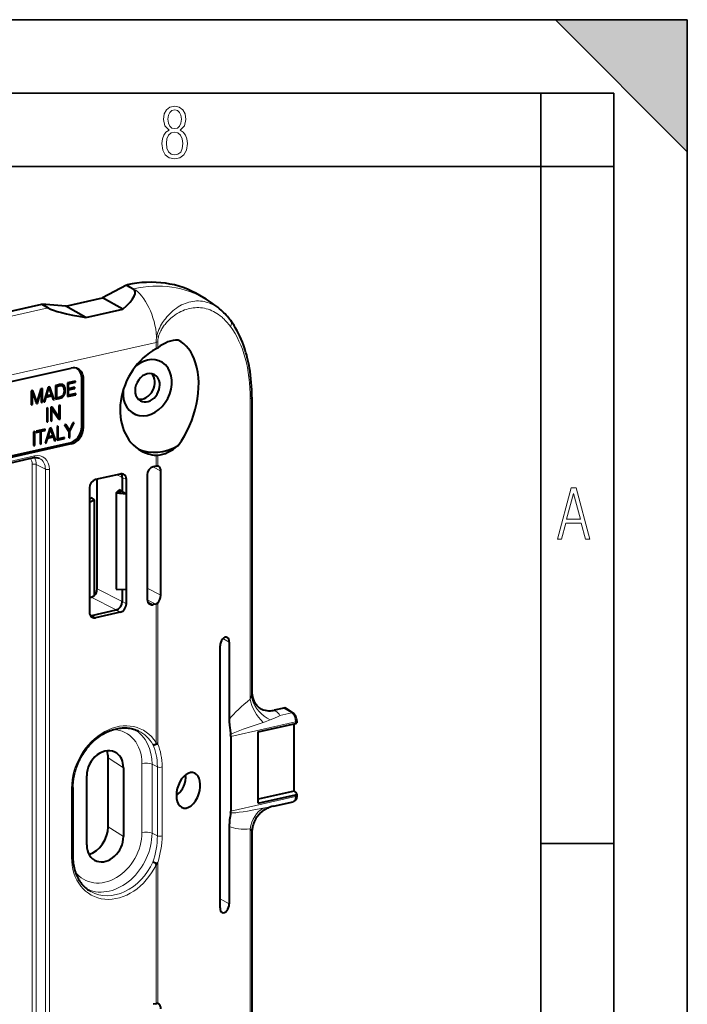
# Model space of a CAD drawing. Extents: x 0 to 420, y 0 to 297.
# Drawn here: x 374 to 420, y 230 to 297 of the extents above; entities that cross this region are included whole.
import ezdxf

# ---------------------------------------------------------------- set-up
doc = ezdxf.new("R2010")
doc.units = 0

msp = doc.modelspace()

# ---------------------------------------------------------------- linework, layer by layer
at = {"color": 7, "lineweight": 35}
for p, q in [((0, 297), (420, 297)), ((0, 297), (420, 297)), ((411, 297), (420, 288)), ((411, 297), (420, 297)), ((420, 0), (420, 297)), ((420, 0), (420, 297)), ((420, 288), (420, 297)), ((20.000401, 292), (415, 292)), ((410, 287), (410, 292)), ((415, 4.99976), (415, 292)), ((25.000401, 287), (410, 287)), ((410, 287), (415, 287)), ((410, 9.99976), (410, 287)), ((410, 240.832993), (415, 240.832993))]:
    msp.add_line(p, q, dxfattribs=at)
at = {"color": 7, "lineweight": 40}
for p, q in [((381.765717, 278.907196), (380.128937, 278.045502)), ((381.765717, 278.907196), (381.803528, 278.91571)), ((381.765717, 278.907196), (382.211121, 278.651581)), ((377.622772, 277.481506), (380.128937, 278.045502)), ((381.501801, 277.257599), (380.128937, 278.045502)), ((387.182922, 277.94278), (386.746765, 278.205109)), ((312.428833, 263.303467), (375.985992, 277.606506)), ((377.622772, 277.481506), (375.985992, 277.606506)), ((375.985992, 277.606506), (376.425232, 277.349487)), ((378.976593, 276.689331), (377.622772, 277.481506)), ((378.976593, 276.689331), (381.501801, 277.257599)), ((355.430389, 268.17688), (377.985779, 273.252777)), ((378.711243, 269.269318), (378.711243, 272.558228)), ((376.020935, 271.859375), (375.912872, 271.835083)), ((376.020935, 270.919678), (376.020935, 271.859375)), ((376.425232, 271.950378), (376.108063, 270.939301)), ((376.309082, 271.349182), (376.470581, 271.86908)), ((376.470581, 271.86908), (376.409668, 271.900757)), ((376.517029, 271.971039), (376.425232, 271.950378)), ((376.463959, 271.872528), (376.434753, 271.952515)), ((376.470581, 271.86908), (376.63324, 271.422119)), ((376.834229, 271.102722), (376.517029, 271.971039)), ((377.118896, 272.106476), (376.922546, 272.062286)), ((376.922546, 272.062286), (376.922546, 271.122589)), ((376.999207, 272.002441), (376.922546, 272.042297)), ((376.999207, 272.002441), (377.152588, 272.036926)), ((376.999207, 271.216949), (376.999207, 272.002441)), ((377.152588, 272.036926), (377.049042, 272.090759)), ((377.175812, 272.119293), (377.118896, 272.106476)), ((377.135895, 272.110291), (377.170441, 272.116302)), ((377.152588, 272.036926), (377.280396, 272.059174)), ((377.170441, 272.116302), (377.268036, 272.102966)), ((377.280396, 272.059174), (377.170441, 272.116302)), ((377.309448, 272.14151), (377.175812, 272.119293)), ((377.377991, 272.045837), (377.268036, 272.102966)), ((377.280396, 272.059174), (377.377991, 272.045837)), ((377.4198, 272.12323), (377.309448, 272.14151)), ((377.486023, 272.07016), (377.376099, 272.127319)), ((377.426056, 272.045776), (377.376099, 272.127319)), ((377.377991, 272.045837), (377.430267, 272.001404)), ((377.486023, 272.07016), (377.4198, 272.12323)), ((377.536011, 271.988617), (377.426056, 272.045776)), ((377.446655, 271.9711), (377.426056, 272.045776)), ((377.430267, 272.001404), (377.467438, 271.932678)), ((377.467438, 271.932678), (377.490692, 271.839874)), ((377.566223, 271.879089), (377.468079, 271.930115)), ((377.536011, 271.988617), (377.486023, 272.07016)), ((377.566223, 271.879089), (377.536011, 271.988617)), ((377.57782, 271.741882), (377.566223, 271.879089)), ((378.279602, 272.367676), (377.732361, 272.244537)), ((377.732361, 272.244537), (377.732361, 271.30484)), ((377.809021, 272.184662), (377.732361, 272.224548)), ((377.809021, 271.843567), (377.732361, 271.883423)), ((377.809021, 272.184662), (378.279602, 272.290558)), ((377.809021, 271.843567), (377.809021, 272.184662)), ((378.238922, 271.940308), (377.809021, 271.843567)), ((377.809021, 271.766449), (378.238922, 271.86322)), ((378.238922, 271.86322), (378.135437, 271.916992)), ((378.279602, 272.290558), (378.176056, 272.344391)), ((378.238922, 271.86322), (378.238922, 271.940308)), ((378.279602, 272.290558), (378.279602, 272.367676)), ((378.821167, 269.212158), (378.821167, 272.501099)), ((375.366791, 271.712158), (375.258728, 271.687866)), ((375.258728, 271.687866), (375.258728, 270.748169)), ((375.335419, 271.584869), (375.258728, 271.624725)), ((375.320404, 271.592682), (375.284119, 271.693573)), ((375.335419, 271.584869), (375.6073, 270.826599)), ((375.335419, 270.765442), (375.335419, 271.584869)), ((375.642151, 270.946838), (375.366791, 271.712158)), ((375.912872, 271.835083), (375.642151, 270.946838)), ((375.678162, 270.84256), (375.944244, 271.721893)), ((375.944244, 271.721893), (375.88739, 271.751434)), ((375.91098, 271.739166), (375.91098, 271.828918)), ((375.944244, 271.721893), (375.944244, 270.902435)), ((376.188232, 270.957336), (376.283508, 271.266296)), ((376.283508, 271.266296), (376.220856, 271.298889)), ((376.232758, 271.336792), (376.302673, 271.352509)), ((376.309082, 271.349182), (376.246796, 271.381531)), ((376.283508, 271.266296), (376.659943, 271.351013)), ((376.63324, 271.422119), (376.309082, 271.349182)), ((376.659943, 271.351013), (376.556396, 271.404846)), ((376.653168, 271.354553), (376.628845, 271.421143)), ((376.659943, 271.351013), (376.754059, 271.084686)), ((376.999207, 271.216949), (376.922546, 271.256836)), ((376.922546, 271.204468), (376.992798, 271.220276)), ((377.160706, 271.253296), (376.999207, 271.216949)), ((377.152588, 271.174377), (377.049072, 271.22818)), ((377.152588, 271.174377), (377.294312, 271.212799)), ((377.281555, 271.285706), (377.160706, 271.253296)), ((377.294312, 271.212799), (377.197449, 271.263153)), ((377.372192, 271.336182), (377.281555, 271.285706)), ((377.294312, 271.212799), (377.402374, 271.271118)), ((377.402374, 271.271118), (377.326294, 271.310638)), ((377.427948, 271.402313), (377.372192, 271.336182)), ((377.402374, 271.271118), (377.476746, 271.35318)), ((377.476746, 271.35318), (377.414001, 271.385803)), ((377.467438, 271.488312), (377.427948, 271.402313)), ((377.490692, 271.594177), (377.467438, 271.488312)), ((377.532501, 271.459839), (377.468506, 271.493103)), ((377.476746, 271.35318), (377.532501, 271.459839)), ((377.490692, 271.839874), (377.49881, 271.721466)), ((377.49881, 271.721466), (377.490692, 271.594177)), ((377.566223, 271.588959), (377.492798, 271.627136)), ((377.57782, 271.741882), (377.494446, 271.785217)), ((377.532501, 271.459839), (377.566223, 271.588959)), ((377.566223, 271.588959), (377.57782, 271.741882)), ((377.732361, 271.831085), (377.802612, 271.846893)), ((377.809021, 271.766449), (377.732361, 271.806335)), ((377.809021, 271.3992), (377.732361, 271.439056)), ((377.732361, 271.30484), (378.293518, 271.431122)), ((377.732361, 271.386719), (377.802643, 271.402527)), ((377.809021, 271.3992), (377.809021, 271.766449)), ((378.293518, 271.50824), (377.809021, 271.3992)), ((378.293518, 271.431122), (378.190002, 271.484924)), ((378.293518, 271.431122), (378.293518, 271.50824)), ((390.307007, 271.260742), (390.307007, 251.214966)), ((375.335419, 270.765442), (375.258728, 270.805298)), ((375.258728, 270.748169), (375.335419, 270.765442)), ((375.642151, 270.946838), (375.546326, 270.996674)), ((375.574127, 270.919128), (375.590607, 270.973633)), ((375.678162, 270.84256), (375.584045, 270.891479)), ((375.6073, 270.826599), (375.678162, 270.84256)), ((376.020935, 270.919678), (375.944244, 270.959534)), ((375.944244, 270.902435), (376.020935, 270.919678)), ((376.108063, 270.939301), (376.188232, 270.957336)), ((376.188232, 270.957336), (376.124176, 270.990662)), ((376.401093, 270.531891), (376.324402, 270.514648)), ((376.324402, 270.514648), (376.324402, 269.574951)), ((376.401093, 269.592194), (376.401093, 270.531891)), ((376.678772, 270.594391), (376.593964, 270.575317)), ((376.593964, 270.575317), (376.593964, 269.63562)), ((377.038239, 269.950775), (376.616516, 270.580383)), ((377.148193, 269.893616), (376.678772, 270.594391)), ((376.834229, 271.102722), (376.724304, 271.159851)), ((376.754059, 271.084686), (376.834229, 271.102722)), ((376.922546, 271.122589), (377.152588, 271.174377)), ((377.224854, 270.717285), (377.148193, 270.700012)), ((377.148193, 270.700012), (377.148193, 269.893616)), ((377.224854, 269.777588), (377.224854, 270.717285)), ((376.670654, 270.459259), (376.593964, 270.499115)), ((376.670654, 270.459259), (377.140045, 269.758484)), ((376.670654, 269.652863), (376.670654, 270.459259)), ((377.148193, 269.893616), (377.038239, 269.950775)), ((377.092377, 269.829651), (377.114929, 269.834717)), ((377.114929, 269.834717), (377.114929, 269.910919)), ((377.224854, 269.777588), (377.114929, 269.834717)), ((376.401093, 269.592194), (376.324402, 269.63208)), ((376.324402, 269.574951), (376.401093, 269.592194)), ((376.615784, 269.173279), (376.524017, 269.152649)), ((376.670654, 269.652863), (376.593964, 269.692719)), ((376.593964, 269.63562), (376.670654, 269.652863)), ((376.932983, 268.304993), (376.615784, 269.173279)), ((377.097961, 269.281799), (377.021301, 269.264526)), ((377.021301, 269.264526), (377.021301, 268.32486)), ((377.097961, 268.41922), (377.097961, 269.281799)), ((377.140045, 269.758484), (377.224854, 269.777588)), ((377.612671, 269.397644), (377.524384, 269.377747)), ((377.524384, 269.377747), (377.819489, 268.91748)), ((377.747894, 269.065582), (377.547913, 269.383057)), ((377.857849, 269.008423), (377.612671, 269.397644)), ((378.102997, 269.507965), (377.857849, 269.008423)), ((377.896179, 268.934723), (378.191284, 269.527832)), ((378.191284, 269.527832), (378.102997, 269.507965)), ((375.494598, 268.920959), (375.417908, 268.903717)), ((375.417908, 268.903717), (375.417908, 267.96402)), ((375.494598, 267.981262), (375.494598, 268.920959)), ((376.202179, 269.0802), (375.60498, 268.945801)), ((375.60498, 268.945801), (375.60498, 268.868713)), ((375.60498, 268.868713), (375.865234, 268.927246)), ((375.865234, 268.927246), (375.761688, 268.981079)), ((375.83197, 268.94455), (375.83197, 269.001648)), ((375.941895, 268.944519), (375.838379, 268.998352)), ((375.865234, 268.927246), (375.865234, 268.064697)), ((375.941895, 268.944519), (376.202179, 269.003082)), ((375.941895, 268.08194), (375.941895, 268.944519)), ((376.202179, 269.003082), (376.098633, 269.056915)), ((376.202179, 269.003082), (376.202179, 269.0802)), ((376.524017, 269.152649), (376.206818, 268.141541)), ((376.382263, 268.468567), (376.319641, 268.501129)), ((376.331512, 268.539032), (376.401428, 268.554749)), ((376.407837, 268.551453), (376.345551, 268.583801)), ((376.382263, 268.468567), (376.758698, 268.553284)), ((376.407837, 268.551453), (376.569336, 269.07135)), ((376.731995, 268.62439), (376.407837, 268.551453)), ((376.569336, 269.07135), (376.508423, 269.102997)), ((376.562714, 269.074768), (376.533508, 269.154785)), ((376.569336, 269.07135), (376.731995, 268.62439)), ((376.758698, 268.553284), (376.655182, 268.607117)), ((376.751953, 268.556824), (376.7276, 268.623413)), ((376.758698, 268.553284), (376.852814, 268.286926)), ((377.526703, 268.515686), (377.097961, 268.41922)), ((377.526703, 268.438599), (377.423157, 268.492401)), ((377.526703, 268.438599), (377.526703, 268.515686)), ((377.857849, 269.008423), (377.747894, 269.065582)), ((377.786255, 268.991882), (377.807495, 269.034607)), ((377.896179, 268.934723), (377.786255, 268.991882)), ((377.786255, 268.96933), (377.786255, 268.991882)), ((377.819489, 268.91748), (377.819489, 268.504486)), ((377.896179, 268.521729), (377.819489, 268.561584)), ((377.819489, 268.504486), (377.896179, 268.521729)), ((377.896179, 268.521729), (377.896179, 268.934723)), ((377.875854, 268.141602), (355.320465, 263.065704)), ((377.985779, 268.084473), (355.430389, 263.008545)), ((375.494598, 267.981262), (375.417908, 268.021118)), ((375.417908, 267.96402), (375.494598, 267.981262)), ((375.941895, 268.08194), (375.865234, 268.121796)), ((375.865234, 268.064697), (375.941895, 268.08194)), ((376.206818, 268.141541), (376.286987, 268.159607)), ((376.286987, 268.159607), (376.222931, 268.192902)), ((376.286987, 268.159607), (376.382263, 268.468567)), ((376.932983, 268.304993), (376.823059, 268.362122)), ((376.852814, 268.286926), (376.932983, 268.304993)), ((377.097961, 268.41922), (377.021301, 268.459076)), ((377.021301, 268.32486), (377.526703, 268.438599)), ((377.021301, 268.406738), (377.091553, 268.422546)), ((375.413605, 267.121948), (353.678009, 262.23053)), ((383.748108, 266.562164), (383.582794, 266.524963)), ((383.748108, 266.562164), (383.768219, 266.566162)), ((381.334656, 266.027222), (379.6492, 265.647949)), ((383.165161, 265.961212), (383.165161, 257.503815)), ((384.097198, 257.763916), (384.097198, 266.225494)), ((379.757904, 258.199402), (379.757904, 265.672394)), ((381.470184, 265.784485), (381.470184, 264.844696)), ((381.752289, 264.678864), (381.752289, 265.651459)), ((379.231567, 265.084167), (379.231567, 264.111572)), ((381.05249, 264.750702), (381.256134, 264.940613)), ((381.470184, 264.844696), (381.05249, 264.750702)), ((381.05249, 264.750702), (381.05249, 258.172852)), ((381.05249, 264.750702), (381.752289, 264.678864)), ((381.470184, 264.844696), (381.256134, 264.940613)), ((381.470184, 264.844696), (381.752289, 264.678864)), ((381.752289, 258.150269), (381.752289, 264.678864)), ((379.231567, 264.389832), (379.326752, 264.398346)), ((379.381714, 264.374695), (379.231567, 264.340912)), ((379.231567, 264.111572), (379.546631, 264.274231)), ((379.231567, 264.111572), (379.231567, 257.582977)), ((379.381714, 264.374695), (379.326752, 264.398346)), ((379.381714, 264.374695), (379.546631, 264.274231)), ((379.546631, 264.274231), (379.546631, 257.725922)), ((381.05249, 258.172852), (381.752289, 258.150269)), ((381.470184, 258.159363), (381.470184, 257.327087)), ((381.752289, 257.177673), (381.752289, 258.150269)), ((379.231567, 257.582977), (379.546631, 257.725922)), ((379.231567, 257.582977), (379.231567, 256.610413)), ((383.748108, 257.165253), (383.582794, 257.128052)), ((383.748108, 257.165253), (383.768219, 257.170288)), ((379.381653, 256.387299), (381.052551, 256.763336)), ((381.334656, 256.613922), (379.6492, 256.234619)), ((388.763489, 254.575912), (388.763489, 249.298325)), ((388.137695, 236.456467), (388.137695, 254.310623)), ((390.867889, 250.048492), (390.887085, 250.036591)), ((390.887756, 250.036179), (390.887085, 250.036591)), ((392.492737, 250.076447), (391.823547, 249.925858)), ((393.12442, 249.729462), (392.593384, 250.061157)), ((393.369171, 249.193497), (393.369171, 249.059586)), ((390.736877, 248.445267), (393.279114, 249.017365)), ((390.736877, 243.5811), (390.736877, 248.445267)), ((393.180206, 244.418503), (393.180206, 248.995117)), ((383.768219, 247.724716), (383.797119, 247.634583)), ((388.867706, 248.143585), (388.867706, 243.041489)), ((383.797119, 247.634583), (383.882507, 247.611755)), ((380.498566, 241.97403), (380.498566, 246.672485)), ((381.547058, 246.007721), (381.547058, 241.309265)), ((379.040894, 240.74527), (379.040894, 245.443726)), ((378.098633, 244.654434), (378.098633, 239.955978)), ((393.180206, 244.418503), (390.736877, 243.868652)), ((393.180206, 244.418503), (393.339966, 244.277924)), ((390.736877, 243.5811), (393.279114, 244.153214)), ((391.783508, 243.389862), (393.119293, 243.690475)), ((393.369171, 244.225281), (393.369171, 244.091385)), ((388.763489, 241.999359), (388.763489, 236.721756)), ((390.307007, 241.512146), (390.307007, 221.466354)), ((383.768219, 239.363724), (383.797119, 239.467896)), ((383.748108, 229.914154), (383.582794, 229.876953)), ((383.748108, 229.914154), (383.768219, 229.918137))]:
    msp.add_line(p, q, dxfattribs=at)
at = {"color": 7, "lineweight": 18}
for p, q in [((382.2341, 278.656738), (381.803528, 278.91571)), ((382.2341, 278.656738), (382.211121, 278.651581)), ((376.425232, 277.349487), (312.874237, 263.047821)), ((383.927765, 275.364746), (383.811035, 275.3927)), ((383.768219, 274.999237), (308.714111, 258.108887)), ((383.768219, 274.567841), (383.768219, 274.999237)), ((383.882507, 274.639893), (383.882507, 275.034729)), ((378.821167, 272.501099), (378.711243, 272.558228)), ((390.196167, 271.153381), (390.196167, 250.676697)), ((378.821167, 269.212158), (378.711243, 269.269318)), ((377.985779, 268.084473), (377.875854, 268.141602)), ((375.479614, 267.259918), (353.744019, 262.3685)), ((383.768219, 266.566162), (383.768219, 267.304688)), ((383.882507, 266.572449), (383.882507, 267.303589)), ((375.326324, 217.826553), (375.326324, 266.690552)), ((375.601379, 217.807999), (375.601379, 266.672028)), ((376.226013, 266.359375), (375.601379, 266.672028)), ((383.575531, 266.523254), (384.097198, 266.225494)), ((376.226013, 217.495346), (376.226013, 266.359375)), ((376.501068, 217.476791), (376.501068, 266.34082)), ((381.470184, 265.784485), (381.12677, 265.980469)), ((381.470184, 265.784485), (381.752289, 265.651459)), ((381.470184, 257.327087), (379.757904, 258.199402)), ((384.097198, 257.763916), (383.165161, 258.238739)), ((381.052551, 256.763336), (379.340271, 257.635651)), ((381.470184, 257.327087), (381.752289, 257.177673)), ((383.748108, 257.165253), (383.166901, 257.461334)), ((383.208893, 257.304321), (383.582794, 257.128052)), ((383.768219, 257.170288), (383.768219, 247.724716)), ((383.882507, 257.234985), (383.882507, 247.611755)), ((379.381653, 256.387299), (379.260803, 256.444275)), ((381.052551, 256.763336), (381.334656, 256.613922)), ((379.381653, 256.387299), (379.6492, 256.234619)), ((388.763489, 254.575912), (388.334106, 254.807831)), ((391.880768, 249.891449), (391.823547, 249.925858)), ((391.881165, 249.89119), (391.885742, 249.888443)), ((393.022308, 249.745667), (392.22348, 249.565903)), ((393.022308, 249.745667), (392.492737, 250.076447)), ((393.279114, 249.136337), (388.867706, 248.143585)), ((393.279114, 249.136337), (393.279114, 249.017365)), ((381.547058, 246.007721), (380.498566, 246.672485)), ((382.807343, 246.291336), (382.807343, 241.59288)), ((383.495026, 246.244965), (383.495026, 241.546494)), ((383.495026, 246.244965), (383.862732, 246.060898)), ((383.862732, 246.060898), (383.862732, 241.362427)), ((384.183533, 246.056534), (384.183533, 241.358063)), ((378.008575, 244.59729), (378.008575, 239.898819)), ((393.279114, 244.034241), (388.867706, 243.041489)), ((393.279114, 244.153214), (393.279114, 244.034241)), ((391.086975, 243.247757), (391.559906, 243.342209)), ((391.559906, 243.342209), (391.781982, 243.389526)), ((381.547058, 241.309265), (380.498566, 241.97403)), ((390.196167, 241.835663), (390.196167, 221.358978)), ((383.495026, 241.546494), (383.862732, 241.362427)), ((383.768219, 239.363724), (383.768219, 229.918137)), ((383.882507, 239.547638), (383.882507, 229.924438)), ((388.763489, 236.721756), (388.137695, 237.059753))]:
    msp.add_line(p, q, dxfattribs=at)
for points in [[(384.656067, 289.459259), (384.444672, 289.322998), (384.294342, 289.125702), (384.200378, 288.872009), (384.17218, 288.56662), (384.228577, 288.115631), (384.402374, 287.786774), (384.674866, 287.584747), (385.041321, 287.514282), (385.403046, 287.584747), (385.675537, 287.786774), (385.844666, 288.115631), (385.905731, 288.56662), (385.872864, 288.872009), (385.7836, 289.125702), (385.628571, 289.322998), (385.421844, 289.459259), (385.708435, 289.764618), (385.802399, 290.201538), (385.746002, 290.577362), (385.595673, 290.859253), (385.356079, 291.037781), (385.041321, 291.098846), (384.721863, 291.037781), (384.482269, 290.859253), (384.331909, 290.577362), (384.280243, 290.201538), (384.374207, 289.759918)], [(385.497009, 290.220306), (385.464142, 289.943146), (385.374878, 289.741119), (385.229248, 289.614288), (385.041321, 289.571991), (384.843994, 289.614288), (384.703064, 289.741119), (384.6091, 289.943146), (384.580902, 290.220306), (384.6091, 290.483398), (384.703064, 290.680725), (384.848694, 290.802856), (385.041321, 290.845154), (385.229248, 290.802856), (385.374878, 290.680725), (385.464142, 290.483398)], [(385.605072, 288.56662), (385.562805, 288.228363), (385.450043, 287.97937), (385.266815, 287.829041), (385.022522, 287.777374), (384.797028, 287.829041), (384.623199, 287.98407), (384.510437, 288.233063), (384.47287, 288.57132), (384.510437, 288.886078), (384.627899, 289.125702), (384.811127, 289.276031), (385.041321, 289.332397), (385.266815, 289.276031), (385.445343, 289.125702), (385.562805, 288.886078)], [(411.141174, 261.586731), (411.413666, 261.586731), (411.714325, 262.686066), (412.771393, 262.686066), (413.067352, 261.586731), (413.363312, 261.586731), (412.428436, 265.086731), (412.08548, 265.086731)], [(411.766022, 262.953857), (412.240509, 264.701508), (412.710297, 262.953857)]]:
    msp.add_lwpolyline(points, close=True, dxfattribs=at)
for points in [[(388.221191, 277.1875), (388.1026, 277.285583), (388.042053, 277.331909), (387.980652, 277.376343), (387.897522, 277.432648), (387.812988, 277.485535), (387.727051, 277.534851), (387.622223, 277.589264), (387.515533, 277.638367), (387.407074, 277.682007), (387.296936, 277.720093), (387.185242, 277.752441), (387.059387, 277.781616), (386.931824, 277.803467), (386.802765, 277.817871), (386.672363, 277.824677), (386.540771, 277.823792), (386.408203, 277.815063), (386.274811, 277.798401), (386.140869, 277.773773), (386.006592, 277.741028), (385.883972, 277.70401), (385.761414, 277.660156), (385.639099, 277.609375), (385.517212, 277.551636), (385.395996, 277.486908), (385.275665, 277.415161), (385.156494, 277.336365), (385.038635, 277.250427), (384.917908, 277.153503), (384.799286, 277.048798), (384.683105, 276.936218), (384.569672, 276.815521), (384.513733, 276.751587), (384.458557, 276.685486), (384.404968, 276.618011), (384.352295, 276.548279), (384.283142, 276.450989), (384.215973, 276.349365), (384.151062, 276.243164), (384.085632, 276.126282), (384.023468, 276.003693), (383.96521, 275.875), (383.911652, 275.739777), (383.873627, 275.628845), (383.839783, 275.513123), (383.811035, 275.3927)], [(388.847473, 276.082184), (388.740631, 276.221649), (388.629852, 276.354309), (388.515228, 276.47998), (388.396851, 276.598389), (388.336121, 276.654938), (388.274445, 276.709564), (388.212219, 276.762024), (388.149109, 276.8125), (388.038605, 276.894653), (387.925598, 276.970825), (387.810211, 277.040833), (387.692505, 277.104614), (387.57251, 277.161957), (387.450409, 277.212738), (387.326263, 277.256836), (387.199982, 277.294159), (387.071899, 277.324493), (386.942108, 277.347687), (386.81076, 277.363647), (386.677979, 277.372223), (386.543884, 277.373291), (386.427734, 277.368103), (386.310852, 277.357178), (386.193329, 277.340424), (386.075317, 277.31778), (385.956879, 277.289154), (385.838165, 277.254456), (385.713867, 277.211578), (385.5896, 277.161804), (385.465515, 277.105042), (385.341766, 277.041138), (385.218567, 276.96994), (385.1521, 276.928192), (385.085876, 276.884247), (385.020081, 276.838074), (384.95459, 276.789581), (384.867859, 276.721191), (384.781952, 276.648468), (384.69693, 276.571228), (384.590637, 276.466431), (384.486481, 276.353577), (384.434235, 276.292633), (384.382751, 276.229309), (384.334198, 276.166321), (384.286499, 276.100861), (384.209961, 275.987183), (384.172882, 275.927429), (384.136719, 275.86557), (384.090088, 275.77948), (384.045746, 275.688904), (384.004211, 275.593323), (383.963074, 275.482727), (383.94458, 275.424683), (383.927765, 275.364746)], [(390.37558, 250.745804), (390.379242, 250.730408), (390.380768, 250.714401), (390.380127, 250.697113), (390.377228, 250.679428), (390.365692, 250.644333), (390.353638, 250.619843), (390.338776, 250.595352)], [(388.857666, 248.276459), (388.940857, 248.318359), (389.02533, 248.358109), (389.140839, 248.409286), (389.26239, 248.460358), (389.480133, 248.546982), (389.701965, 248.6306), (390.042603, 248.752716), (390.386902, 248.870453), (390.736359, 248.985626), (391.086975, 249.097656)]]:
    msp.add_lwpolyline(points, dxfattribs=at)
at = {"color": 7, "lineweight": 40}
for points in [[(390.307007, 271.260742), (390.304443, 271.518707), (390.296814, 271.774536), (390.284058, 272.028076), (390.266144, 272.279053), (390.243164, 272.527313), (390.215027, 272.772675), (390.181824, 273.014893), (390.143494, 273.253815), (390.110901, 273.433594), (390.075348, 273.611267), (390.036865, 273.786743), (389.995453, 273.95993), (389.951141, 274.130798), (389.903931, 274.299225), (389.853882, 274.465149), (389.800903, 274.628479), (389.730865, 274.828613), (389.656403, 275.024445), (389.573395, 275.225647), (389.485596, 275.421814), (389.393097, 275.612854), (389.295898, 275.798584), (389.194031, 275.978851), (389.087646, 276.153534), (388.976715, 276.322479), (388.861328, 276.485565)], [(390.37558, 250.745834), (390.396637, 250.683945), (390.420166, 250.623703), (390.445709, 250.565842), (390.473022, 250.51059), (390.509705, 250.444458), (390.548584, 250.382202), (390.589355, 250.323853), (390.631409, 250.269623), (390.675446, 250.218536), (390.719452, 250.17244), (390.762451, 250.131775), (390.802979, 250.097122), (390.86795, 250.048599)], [(393.369171, 249.193497), (393.368164, 249.231247), (393.365265, 249.269104), (393.353943, 249.344482), (393.335571, 249.418533), (393.310303, 249.490036), (393.295044, 249.524506), (393.277985, 249.557907), (393.258972, 249.59021), (393.237854, 249.621231), (393.214294, 249.65097), (393.187988, 249.679092), (393.158173, 249.705536), (393.12442, 249.729462)], [(388.763489, 249.298325), (388.764709, 249.196152), (388.768158, 249.095245), (388.77359, 248.996109), (388.78067, 248.899231), (388.798615, 248.714172), (388.814758, 248.579849), (388.847382, 248.346085), (388.857666, 248.276459)], [(378.098633, 244.654434), (378.100403, 244.769302), (378.105652, 244.884949), (378.114441, 245.001236), (378.126709, 245.118011), (378.142517, 245.235107), (378.161774, 245.352386), (378.184509, 245.469727), (378.210663, 245.586945), (378.240265, 245.703918), (378.273224, 245.820496), (378.309509, 245.936539), (378.349121, 246.05188), (378.391968, 246.166382), (378.438019, 246.279922), (378.487213, 246.392334), (378.53949, 246.503479), (378.594757, 246.61322), (378.653015, 246.721436), (378.714111, 246.827972), (378.778015, 246.932693), (378.844635, 247.035492), (378.91391, 247.13623), (378.985718, 247.234772), (379.059967, 247.330994), (379.136597, 247.424805), (379.215454, 247.516083), (379.296509, 247.604675), (379.379578, 247.690521), (379.46463, 247.773514), (379.551514, 247.853531), (379.640137, 247.930481), (379.730347, 248.004272), (379.822083, 248.074829), (379.915161, 248.142075), (380.009521, 248.205902), (380.105011, 248.266266), (380.195404, 248.319611), (380.338623, 248.396835), (380.443268, 248.4478), (380.49585, 248.47171), (380.595154, 248.513794), (380.694855, 248.552078), (380.7948, 248.586533), (380.894897, 248.617126), (380.995026, 248.643829), (381.095032, 248.666611), (381.194763, 248.685486), (381.294189, 248.700424), (381.393127, 248.711426), (381.491516, 248.718506), (381.589172, 248.721649), (381.686035, 248.720871), (381.782013, 248.716202), (381.876953, 248.707642), (381.970795, 248.695221), (382.063416, 248.67897), (382.154724, 248.658905), (382.244659, 248.63504), (382.333069, 248.607452), (382.419983, 248.576126), (382.501038, 248.542938), (382.580536, 248.506439)], [(383.554932, 247.589066), (383.58078, 247.578629), (383.610352, 247.573502), (383.641937, 247.573486), (383.681854, 247.579834), (383.721954, 247.592545), (383.760559, 247.610809), (383.797119, 247.634583)], [(393.369171, 244.091385), (393.368134, 244.053772), (393.36499, 244.016418), (393.359558, 243.979309), (393.351562, 243.942551), (393.340607, 243.905975), (393.326294, 243.869781), (393.307739, 243.83374), (393.28421, 243.79866), (393.267151, 243.778168), (393.244019, 243.755188), (393.217529, 243.734177), (393.195251, 243.720032), (393.171265, 243.707809), (393.145813, 243.697876), (393.119293, 243.690475)], [(391.782013, 243.389618), (391.671631, 243.361969), (391.609741, 243.343643), (391.549011, 243.323517), (391.465881, 243.29216), (391.385468, 243.257355), (391.307892, 243.219208), (391.207214, 243.162338), (391.131287, 243.113419), (391.058319, 243.061035), (390.98822, 243.005249), (390.920807, 242.946106), (390.870361, 242.897812), (390.821503, 242.847473), (390.750549, 242.76712), (390.683624, 242.682022), (390.63208, 242.608994), (390.583435, 242.532684), (390.537842, 242.452988), (390.495392, 242.369797), (390.466034, 242.305649), (390.438629, 242.239395), (390.407837, 242.15509), (390.380615, 242.066956)], [(378.098633, 239.955978), (378.100403, 239.84201), (378.105621, 239.729095), (378.11438, 239.617386), (378.126556, 239.507019), (378.142181, 239.398102), (378.161194, 239.290802), (378.183624, 239.185242), (378.209351, 239.081528), (378.238403, 238.979797), (378.27066, 238.880157), (378.306152, 238.782745), (378.344727, 238.687668), (378.386444, 238.595016), (378.431152, 238.504913), (378.478821, 238.417435), (378.529358, 238.332703), (378.582733, 238.250763), (378.638855, 238.171738), (378.697662, 238.095703), (378.759064, 238.02272), (378.822998, 237.952866), (378.889374, 237.8862), (378.95813, 237.822784), (379.029175, 237.762695), (379.101746, 237.706467), (379.176453, 237.653595), (379.253143, 237.604126), (379.331848, 237.558105)]]:
    msp.add_lwpolyline(points, dxfattribs=at)
for centre, radius, start, end in [((383.383057, 271.628387), 7.369595, 48.96663, 58.961273), ((385.380371, 273.958801), 4.300947, 35.97517, 48.656376), ((383.345184, 275.36734), 0.904446, 297.884074, 306.451402), ((383.832336, 267.941284), 0.63974, 264.248193, 274.499726), ((375.566315, 266.514771), 0.625491, 65.31253, 104.116863), ((383.850342, 266.139954), 0.433857, 85.745389, 100.907801), ((383.8638, 266.385376), 0.18799, 60.212776, 84.283373), ((381.415222, 265.699066), 0.33764, 65.616548, 103.78941), ((381.040436, 265.795074), 0.429409, 358.587007, 34.169988), ((379.138031, 258.210266), 0.620422, 311.156955, 358.996414), ((379.233459, 258.085205), 0.462294, 285.394793, 303.443281), ((383.502258, 257.456207), 0.337642, 245.616728, 283.789282), ((383.696533, 257.43045), 0.269827, 285.402709, 313.571171), ((379.29895, 256.74942), 0.371413, 269.156572, 282.865376), ((379.568481, 256.558472), 0.333388, 241.187493, 283.99597), ((391.819611, 251.194839), 1.512377, 179.193387, 197.273557), ((392.525055, 249.947693), 0.132575, 58.939792, 104.09612), ((387.95459, 248.141266), 0.913128, 0.146352, 8.514865), ((378.888306, 246.682159), 1.610143, 359.655728, 17.160811), ((393.296356, 244.218262), 0.073509, 5.514037, 53.822058), ((388.158936, 243.037933), 0.70875, 350.376408, 0.287408), ((393.641418, 241.957092), 4.878629, 168.625541, 179.503614), ((392.295563, 241.532303), 1.988368, 164.399962, 180.580957), ((381.195068, 233.288849), 6.704542, 67.163709, 69.391614), ((383.391357, 239.988953), 0.660351, 307.908261, 318.058848), ((383.850342, 229.491943), 0.433857, 85.745389, 100.907801), ((383.8638, 229.737366), 0.18799, 60.212776, 84.283373)]:
    msp.add_arc(centre, radius, start, end, dxfattribs=at)
at = {"color": 7, "lineweight": 18}
for centre, radius, start, end in [((385.706146, 274.98587), 1.93812, 167.883864, 179.604974), ((385.196655, 275.020874), 1.314442, 164.835824, 179.395861), ((388.69574, 251.263275), 1.612428, 346.734746, 358.313792), ((389.163086, 251.124207), 1.126044, 336.579, 348.165577), ((391.883667, 251.134399), 1.636182, 188.47712, 199.235256), ((388.677185, 256.74353), 8.016641, 287.493526, 291.072668), ((389.830017, 253.962463), 5.006752, 290.205138, 298.563487), ((389.771088, 241.538177), 0.519061, 17.832456, 34.985725), ((389.589447, 241.444107), 0.721434, 5.416574, 20.526595), ((392.377106, 241.447601), 2.126331, 163.45032, 173.25854), ((390.347534, 242.102676), 0.049339, 260.019274, 312.786126), ((378.197266, 241.411728), 5.666535, 340.974546, 359.501512), ((378.327881, 241.406265), 5.856684, 341.49934, 359.528452)]:
    msp.add_arc(centre, radius, start, end, dxfattribs=at)
at = {"color": 7, "lineweight": 40}
for centre, major_axis, ratio, start_param, end_param in [((381.801086, 269.523041), (-4.613525, -8.868088), 0.784813, 3.093073136, 3.726681466), ((372.787079, 273.754578), (9.542206, 4.778442), 0.150232, 5.78229425, 6.382465267), ((385.733276, 276.667999), (9.450653, -0.843506), 0.086658, 3.323440657, 3.923611673), ((384.668854, 271.138947), (-1.850494, -3.559998), 0.785005, 3.998524478, 6.261071307), ((384.478027, 271.224213), (-1.21637, -3.857849), 0.607881, 3.313820512, 3.847451074), ((383.463074, 270.794952), (-1.624115, -4.437256), 0.625797, 2.462462337, 3.072693418), ((383.184753, 271.9104), (0.922424, 1.774582), 0.785005, 2.051253166, 7.373343696), ((377.985779, 272.31308), (-0.461212, -0.887283), 0.785005, 3.141617861, 3.726472952), ((377.875854, 272.370239), (-0.461212, -0.887283), 0.785005, 2.155676625, 3.062872277), ((377.985779, 272.31308), (-0.461212, -0.887283), 0.785005, 2.155676625, 3.141617861), ((383.462158, 270.793549), (-1.625214, -4.438583), 0.625707, 1.12772799, 2.462652783), ((383.184753, 271.9104), (-0.466034, -0.896576), 0.785005, 3.163717185, 6.261046672), ((382.85495, 272.081818), (0.461212, 0.887283), 0.785005, 3.35718279, 6.067554782), ((383.184753, 271.9104), (-0.466034, -0.896576), 0.785005, 6.261046672, 8.938861932), ((383.184753, 271.9104), (-0.466034, -0.896576), 0.785005, 2.655676625, 3.163717185), ((377.875854, 269.081299), (-0.461212, -0.887283), 0.785005, 0.584880298, 2.155676625), ((377.985779, 269.02417), (-0.461212, -0.887283), 0.785005, 0.584880298, 2.155676625), ((384.284088, 271.338928), (-1.844849, -3.549149), 0.785005, 0.046626893, 0.88579896), ((384.478027, 271.224182), (-1.21637, -3.857849), 0.607879, 0.251106688, 0.784737252), ((384.668854, 271.138947), (-1.850494, -3.559998), 0.785005, 6.261071307, 6.596014079), ((383.582916, 266.055054), (0.230499, 0.44371), 0.785225, 0.584781926, 2.155273667), ((383.765564, 266.082092), (-0.156158, -0.482162), 0.606817, 2.061034821, 3.01580085), ((381.334503, 265.557251), (-0.230835, -0.443741), 0.784759, 2.156203752, 3.172416552), ((379.649323, 265.17804), (0.230499, 0.44371), 0.785225, 0.584781923, 2.155273666), ((383.765625, 257.62616), (-0.152161, -0.480743), 0.612802, 0.837052574, 2.047564115), ((381.052429, 257.233215), (-0.230499, -0.44371), 0.785225, 0.584782007, 2.155273862), ((381.334534, 257.083801), (-0.230499, -0.44371), 0.785225, 0.584781927, 2.155273667), ((383.582947, 257.598022), (-0.230835, -0.443726), 0.784766, 5.297758884, 6.313990628), ((379.649384, 256.70462), (-0.230896, -0.443756), 0.784744, 5.297891408, 6.252569125), ((388.450592, 254.443268), (0.144073, 0.456924), 0.607879, 6.159196202, 8.33246154), ((388.450592, 254.443268), (0.144073, 0.456924), 0.607879, 5.190868887, 6.159196202), ((391.824341, 251.80545), (-0.922668, -1.774872), 0.784613, 6.257938938, 6.867868022), ((393.169159, 249.041367), (-0.199951, -0.018997), 0.201857, 2.133590979, 3.122507801), ((380.293976, 245.725723), (-0.691833, -1.330933), 0.785005, 3.030498456, 5.297269278), ((380.293976, 245.725723), (-0.691833, -1.330933), 0.785005, 2.155676625, 3.030498456), ((385.971741, 244.465393), (-0.375732, -1.191727), 0.607879, 3.052617735, 6.159235428), ((384.789551, 245.084198), (0.553467, 1.064743), 0.785005, 4.797269278, 5.48001283), ((385.971741, 244.465363), (-0.375732, -1.191727), 0.607878, 1.55194507, 3.052616552), ((384.789551, 245.084198), (0.553467, 1.064743), 0.785005, 4.100363378, 4.797269278), ((385.971741, 244.465378), (-0.375732, -1.191742), 0.60788, 6.159187883, 7.835125094), ((393.169159, 244.2435), (0.199677, -0.023575), 0.475328, 5.350397652, 6.339314474), ((379.084717, 241.655838), (-0.780579, -1.501709), 0.785002, 0.665502925, 2.155675506), ((380.293976, 241.027252), (-0.691833, -1.330933), 0.785005, 0.111094117, 2.155676625), ((380.293976, 241.027252), (-0.691833, -1.330933), 0.785005, 5.297269278, 6.394279424), ((388.450592, 236.589111), (0.144073, 0.456924), 0.607879, 2.049276233, 3.052588862), ((388.450592, 236.589111), (0.144073, 0.456924), 0.607879, 3.052588862, 5.190868887), ((383.765564, 229.434067), (-0.156158, -0.482162), 0.606817, 2.061034821, 3.01580085)]:
    msp.add_ellipse(centre, major_axis=major_axis, ratio=ratio, start_param=start_param, end_param=end_param, dxfattribs=at)
at = {"color": 7, "lineweight": 18}
for centre, major_axis, ratio, start_param, end_param in [((382.176544, 275.869293), (0.658661, -2.926804), 0.516517, 1.292615569, 2.695794245), ((382.173004, 269.286621), (-4.777313, -8.78923), 0.783792, 3.107413616, 3.740638739), ((383.896301, 268.376923), (-2.998932, -9.17717), 0.603702, 2.06693468, 2.733546918), ((388.458344, 276.189575), (0.402985, 0.29599), 0.731921, 5.236135509, 6.283185307), ((383.493378, 275.14209), (-0.5, 0), 0.34202, 2.15276085, 2.462717334), ((389.807007, 271.260742), (0.5, 0), 0.34202, 5.604311277, 6.283185307), ((375.36969, 267.317078), (-0.043915, 0.195114), 0.516517, 3.141622352, 4.30149716), ((375.479614, 266.110962), (-0.563934, -1.0849), 0.785005, 2.155676814, 3.726472952), ((374.655121, 266.53952), (-0.370575, -0.712906), 0.785005, 2.155676983, 2.732736995), ((375.436249, 266.633423), (0.200012, 0), 0.34202, 0.599417815, 2.15276085), ((374.763123, 266.483368), (-0.462799, -0.890335), 0.785005, 2.155676625, 2.701071028), ((375.371613, 266.167084), (-0.47171, -0.907471), 0.785005, 2.155676625, 3.163870374), ((376.391144, 266.397949), (0.200012, 0), 0.34202, 3.741010469, 5.294353503), ((393.323975, 250.130844), (5.065613, 2.587845), 0.374971, 2.033095968, 2.466315602), ((391.752716, 250.247192), (1.221466, -1.583694), 0.635074, 4.010880566, 4.966964156), ((392.09906, 250.620087), (1.667358, -1.104492), 0.722814, 3.898551183, 4.862795273), ((391.924103, 251.746735), (-1.036865, -1.710236), 0.783349, 6.283077927, 6.919183495), ((391.919128, 251.749741), (-1.030792, -1.713913), 0.781482, 6.283064305, 6.916410175), ((389.768646, 249.435425), (2.499908, -0.052216), 0.369294, 0.198084451, 0.568499597), ((393.013, 249.281174), (0.105103, -0.488846), 0.500036, 1.164683771, 2.700571827), ((393.018463, 249.559845), (-0.105957, -0.169632), 0.790135, 3.141485166, 3.788051095), ((381.118469, 245.29715), (-1.71698, -3.303131), 0.785005, 2.706615028, 5.297269278), ((393.169159, 249.193481), (-0.200012, 0), 0.34202, 2.15276085, 3.141698317), ((380.293976, 245.725723), (-1.387634, -2.66954), 0.785005, 2.155676625, 3.498353523), ((380.563995, 245.585358), (-1.618195, -3.113113), 0.785005, 2.155676625, 3.071531444), ((381.010437, 245.353302), (-1.624756, -3.125702), 0.785005, 2.682072026, 3.1637123), ((381.564056, 245.052872), (-1.054047, -3.418854), 0.597502, 2.047153526, 2.570628408), ((381.715637, 245.009872), (-1.137146, -3.602997), 0.607908, 2.04966725, 2.548732678), ((383.082184, 246.148483), (-0.5, 0), 0.34202, 3.741010469, 5.294353503), ((384.027863, 246.099487), (0.200012, 0), 0.34202, 3.741010469, 5.604309988), ((377.898621, 244.654434), (-0.200012, 0), 0.34202, 2.15276085, 3.141676485), ((393.013, 244.179062), (0.105103, -0.488846), 0.500035, 0.004734794, 1.164680322), ((393.169159, 244.09137), (-0.200012, 0), 0.34202, 2.15276085, 3.141698522), ((394.865509, 244.595612), (6.240906, 1.617432), 0.070523, 3.398076047, 4.043914605), ((391.752716, 241.406128), (0.152649, -1.994171), 0.789736, 3.479236824, 4.435317197), ((392.099274, 241.42421), (0.122009, -1.996277), 0.924098, 3.371598566, 4.335914608), ((383.082184, 241.450012), (-0.5, 0), 0.34202, 3.741010473, 5.294353507), ((393.334473, 245.045395), (5.076355, 2.604507), 0.374695, 3.437566708, 3.870049697), ((380.293976, 241.027252), (-1.387634, -2.66954), 0.785005, 5.926422208, 8.438861919), ((380.563995, 240.886902), (-1.618195, -3.113113), 0.785005, 0.070051726, 2.155676625), ((384.027863, 241.401031), (0.200012, 0), 0.34202, 3.741010469, 5.604309988), ((381.118469, 240.598679), (-1.71698, -3.303131), 0.785005, 5.297269299, 7.887923528), ((377.898621, 239.955963), (-0.200012, 0), 0.34202, 2.15276085, 3.141676485), ((381.010437, 240.654831), (-1.624756, -3.125702), 0.785005, 6.261064769, 7.912466528)]:
    msp.add_ellipse(centre, major_axis=major_axis, ratio=ratio, start_param=start_param, end_param=end_param, dxfattribs=at)
at = {"color": 7, "lineweight": 5}
msp.add_solid([(411, 297), (420, 288), (420, 297)], dxfattribs=at)

doc.saveas('drawing.dxf')
